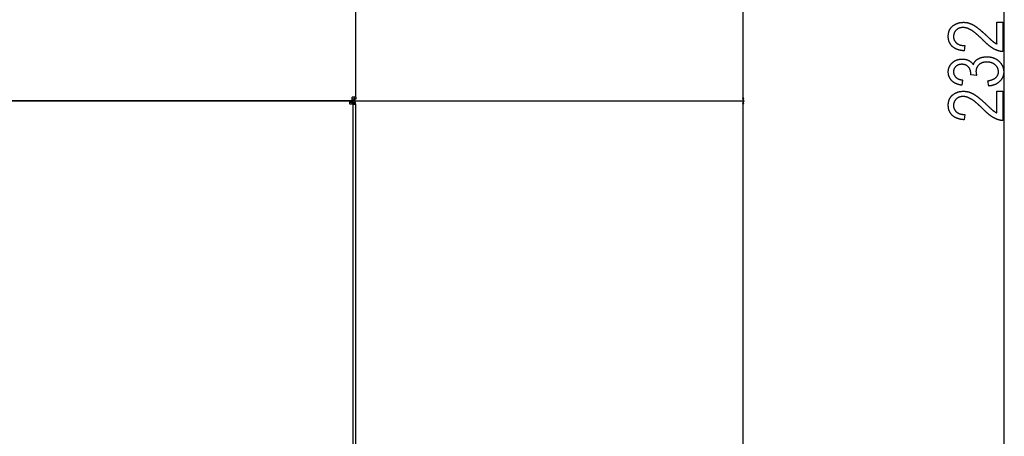
# Model space of a CAD drawing. Extents: x -3653 to 3127, y -1862 to 3915.
# Drawn here: x -2477 to -1747, y -388 to -80 of the extents above; entities that cross this region are included whole.
import ezdxf

# ---------------------------------------------------------------- set-up
doc = ezdxf.new("R2010")
doc.units = 0
doc.header["$MEASUREMENT"] = 0
doc.layers.get('0').update_dxf_attribs({"linetype": 'CONTINUOUS'})

msp = doc.modelspace()

# ---------------------------------------------------------------- linework, layer by layer
at = {"color": 7}
for p, q in [((-1746.68689, -1247.170898), (-1746.68689, 1071.348022)), ((-2227.552246, -136.970093), (-2227.552246, 127.529907)), ((-1940.394043, -137.788208), (-1940.394043, 128.348083)), ((-2230.302246, -139.720093), (-2230.302246, -136.970093)), ((-2227.552246, -136.970093), (-2230.302246, -136.970093)), ((-2228.802246, -138.470093), (-2230.302246, -138.470093)), ((-2228.802246, -138.470093), (-2230.302246, -138.470093)), ((-2228.802246, -136.970093), (-2228.802246, -138.470093)), ((-2228.802246, -139.720093), (-2228.802246, -138.470093)), ((-2227.552246, -138.470093), (-2228.802246, -138.470093)), ((-2227.552246, -136.970093), (-2227.552246, -138.470093)), ((-1940.911621, -137.788208), (-1940.394043, -139.720093)), ((-1939.876465, -137.788208), (-1940.911621, -137.788208)), ((-1940.394043, -139.720093), (-1939.876465, -137.788208)), ((-3125.052246, -139.720093), (-2232.052246, -139.720093)), ((-2230.302246, -139.720093), (-3124.802246, -139.720093)), ((-2232.052246, -139.720093), (-1939.394043, -139.720093)), ((-2232.052246, -139.720093), (-1939.394043, -139.720093)), ((-2232.052246, -139.720093), (-2230.552246, -139.720093)), ((-2232.052246, -142.220093), (-2232.052246, -139.720093)), ((-2232.052246, -140.720093), (-2230.552246, -140.720093)), ((-2229.552246, -142.220093), (-2232.052246, -142.220093)), ((-2230.552246, -139.720093), (-2230.552246, -140.720093)), ((-2230.552246, -140.720093), (-2230.052246, -140.720093)), ((-2230.552246, -141.220093), (-2230.552246, -142.220093)), ((-2229.552246, -141.220093), (-2230.552246, -141.220093)), ((-2228.802246, -139.720093), (-2230.302246, -139.720093)), ((-2229.552246, -141.220093), (-2229.552246, -142.220093)), ((-2229.552246, -757.220032), (-2229.552246, -142.220093)), ((-2229.552246, -142.220093), (-2227.552246, -142.220093)), ((-2227.552246, -416.912048), (-2227.552246, -142.220093)), ((-1940.394043, -139.720093), (-1940.911621, -141.651917)), ((-1940.911621, -141.651917), (-1939.876465, -141.651917)), ((-1939.876465, -141.651917), (-1940.394043, -139.720093)), ((-1940.394043, -757.788269), (-1940.394043, -141.651917))]:
    msp.add_line(p, q, dxfattribs=at)
for points in [[(-1752.131348, -81.570862), (-1747.68689, -81.570862), (-1747.68689, -103.237488), (-1747.900024, -103.240662), (-1748.11499, -103.238525), (-1748.331909, -103.23114), (-1748.550659, -103.218506), (-1748.77124, -103.200623), (-1748.993652, -103.17749), (-1749.218018, -103.149048), (-1749.444214, -103.115356), (-1749.672363, -103.076416), (-1749.902344, -103.032227), (-1750.134155, -102.982727), (-1750.367798, -102.927979), (-1750.603394, -102.867981), (-1750.84082, -102.802734), (-1751.080078, -102.732178), (-1751.321289, -102.656433), (-1751.564331, -102.575378), (-1751.809204, -102.489014), (-1752.05603, -102.397461), (-1752.304688, -102.300598), (-1752.555176, -102.198486), (-1752.807617, -102.091125), (-1753.061768, -101.978516), (-1753.317993, -101.860596), (-1753.575928, -101.737427), (-1753.835815, -101.609009), (-1754.097534, -101.475342), (-1754.263184, -101.388123), (-1754.430176, -101.297546), (-1754.598511, -101.203674), (-1754.768311, -101.106506), (-1754.939453, -101.006042), (-1755.112061, -100.902283), (-1755.285889, -100.795227), (-1755.461304, -100.684814), (-1755.637939, -100.571167), (-1755.81604, -100.454163), (-1755.995483, -100.333862), (-1756.176392, -100.210266), (-1756.358643, -100.083313), (-1756.542236, -99.953125), (-1756.727295, -99.819641), (-1756.913574, -99.6828), (-1757.10144, -99.542664), (-1757.290527, -99.399231), (-1757.481079, -99.252502), (-1757.673096, -99.102417), (-1757.866333, -98.949097), (-1758.061035, -98.792419), (-1758.257202, -98.632507), (-1758.454712, -98.469238), (-1758.653564, -98.302673), (-1758.85376, -98.132751), (-1759.05542, -97.959595), (-1759.258423, -97.783142), (-1759.462769, -97.603333), (-1759.668579, -97.420227), (-1759.875732, -97.233826), (-1760.084351, -97.044128), (-1760.294312, -96.851135), (-1760.505615, -96.654785), (-1760.718262, -96.4552), (-1760.932373, -96.252258), (-1761.147827, -96.046021), (-1761.364746, -95.836487), (-1761.583008, -95.623657), (-1761.802612, -95.407532), (-1762.023682, -95.188049), (-1762.246094, -94.965332), (-1762.469849, -94.739258), (-1762.714355, -94.496887), (-1762.956421, -94.258118), (-1763.196045, -94.022949), (-1763.433472, -93.791321), (-1763.668335, -93.563354), (-1763.901001, -93.338928), (-1764.131226, -93.118103), (-1764.359009, -92.900879), (-1764.584473, -92.687256), (-1764.807617, -92.477173), (-1765.02832, -92.270752), (-1765.246704, -92.067871), (-1765.462646, -91.868652), (-1765.67627, -91.672974), (-1765.887451, -91.480835), (-1766.096313, -91.292358), (-1766.302734, -91.107483), (-1766.506836, -90.926147), (-1766.708618, -90.748474), (-1766.907959, -90.574341), (-1767.10498, -90.403809), (-1767.299561, -90.236816), (-1767.491821, -90.073486), (-1767.681641, -89.913757), (-1767.869141, -89.757568), (-1768.054321, -89.60498), (-1768.237061, -89.455994), (-1768.417358, -89.310608), (-1768.595337, -89.168823), (-1768.770996, -89.030579), (-1768.944214, -88.895996), (-1769.115112, -88.764954), (-1769.283691, -88.637512), (-1769.449707, -88.513672), (-1769.613525, -88.393433), (-1769.774902, -88.276794), (-1769.93396, -88.163696), (-1770.090576, -88.05426), (-1770.244751, -87.948364), (-1770.396729, -87.846069), (-1770.546143, -87.747375), (-1770.693359, -87.652283), (-1770.838135, -87.56073), (-1770.980469, -87.472839), (-1771.120483, -87.388489), (-1771.258179, -87.307739), (-1771.393433, -87.230591), (-1771.644775, -87.091736), (-1771.894775, -86.958557), (-1772.143433, -86.831055), (-1772.390625, -86.709229), (-1772.636475, -86.593079), (-1772.880981, -86.482544), (-1773.124023, -86.377747), (-1773.365723, -86.278564), (-1773.605957, -86.185059), (-1773.844849, -86.097229), (-1774.082397, -86.015076), (-1774.318481, -85.938538), (-1774.553223, -85.867737), (-1774.786621, -85.802551), (-1775.018555, -85.743042), (-1775.249023, -85.689209), (-1775.478271, -85.641052), (-1775.706055, -85.598572), (-1775.932373, -85.561707), (-1776.157471, -85.530579), (-1776.380981, -85.505066), (-1776.603271, -85.485229), (-1776.824097, -85.471069), (-1777.043579, -85.462524), (-1777.261597, -85.459717), (-1777.5448, -85.463623), (-1777.823242, -85.475342), (-1778.096924, -85.494934), (-1778.365723, -85.522278), (-1778.629639, -85.557434), (-1778.888794, -85.600464), (-1779.143066, -85.651306), (-1779.392578, -85.709961), (-1779.637207, -85.776428), (-1779.877075, -85.850708), (-1780.112061, -85.9328), (-1780.342285, -86.022766), (-1780.567627, -86.120483), (-1780.788208, -86.226074), (-1781.003906, -86.339417), (-1781.214722, -86.460632), (-1781.420776, -86.589661), (-1781.62207, -86.726501), (-1781.818481, -86.871216), (-1782.010132, -87.023682), (-1782.196899, -87.18396), (-1782.378784, -87.352112), (-1782.562378, -87.534302), (-1782.737061, -87.72052), (-1782.90271, -87.910645), (-1783.059448, -88.104797), (-1783.207153, -88.302917), (-1783.345947, -88.505005), (-1783.47583, -88.71106), (-1783.596802, -88.921143), (-1783.70874, -89.135132), (-1783.811646, -89.353149), (-1783.905762, -89.575134), (-1783.990845, -89.801086), (-1784.066895, -90.031006), (-1784.134155, -90.264893), (-1784.192261, -90.502808), (-1784.241577, -90.744629), (-1784.28186, -90.990479), (-1784.313232, -91.240295), (-1784.335571, -91.49408), (-1784.348999, -91.751831), (-1784.353516, -92.01355), (-1784.349121, -92.28125), (-1784.335693, -92.544556), (-1784.313477, -92.803406), (-1784.282349, -93.057922), (-1784.24231, -93.308044), (-1784.193359, -93.553772), (-1784.13562, -93.795105), (-1784.068848, -94.032043), (-1783.993286, -94.264587), (-1783.908691, -94.492737), (-1783.815308, -94.716492), (-1783.713013, -94.935791), (-1783.601807, -95.150757), (-1783.481812, -95.361328), (-1783.352783, -95.567505), (-1783.214844, -95.769287), (-1783.068115, -95.966675), (-1782.912476, -96.159668), (-1782.747925, -96.348267), (-1782.574463, -96.532471), (-1782.39209, -96.71228), (-1782.200806, -96.887695), (-1782.032471, -97.031433), (-1781.858521, -97.169556), (-1781.679077, -97.302063), (-1781.494019, -97.428894), (-1781.303467, -97.550049), (-1781.1073, -97.665649), (-1780.90564, -97.775574), (-1780.698486, -97.879883), (-1780.485718, -97.978516), (-1780.267456, -98.071533), (-1780.043579, -98.158875), (-1779.814209, -98.240662), (-1779.579224, -98.316772), (-1779.338745, -98.387207), (-1779.092773, -98.452026), (-1778.841187, -98.51123), (-1778.583984, -98.564758), (-1778.321411, -98.612671), (-1778.053101, -98.654968), (-1777.779419, -98.69165), (-1777.5, -98.722595), (-1777.21521, -98.747986), (-1776.924805, -98.7677), (-1776.628784, -98.781799), (-1776.327271, -98.790283), (-1776.020264, -98.793091), (-1776.575806, -102.681946), (-1776.879517, -102.656982), (-1777.179077, -102.628662), (-1777.474854, -102.596985), (-1777.766479, -102.562012), (-1778.054199, -102.523682), (-1778.337891, -102.481995), (-1778.617676, -102.436951), (-1778.893433, -102.388611), (-1779.165161, -102.336914), (-1779.432983, -102.28186), (-1779.696777, -102.22345), (-1779.956543, -102.161682), (-1780.212402, -102.096619), (-1780.464233, -102.028198), (-1780.712158, -101.956421), (-1780.955933, -101.881348), (-1781.195801, -101.802856), (-1781.431763, -101.721069), (-1781.663696, -101.635986), (-1781.891602, -101.547485), (-1782.115479, -101.455688), (-1782.335449, -101.360474), (-1782.551514, -101.262024), (-1782.763428, -101.160156), (-1782.971436, -101.054993), (-1783.175415, -100.946411), (-1783.375488, -100.834534), (-1783.571533, -100.71936), (-1783.76355, -100.600769), (-1783.95166, -100.478882), (-1784.135742, -100.353638), (-1784.315796, -100.225037), (-1784.491943, -100.09314), (-1784.664063, -99.957886), (-1784.832275, -99.819275), (-1784.996338, -99.677307), (-1785.156616, -99.531982), (-1785.312744, -99.383362), (-1785.487671, -99.208618), (-1785.657104, -99.030579), (-1785.821167, -98.849182), (-1785.97998, -98.66449), (-1786.133301, -98.476501), (-1786.28125, -98.285156), (-1786.423828, -98.090515), (-1786.561035, -97.892578), (-1786.692871, -97.691284), (-1786.819336, -97.486694), (-1786.940308, -97.278809), (-1787.05603, -97.067566), (-1787.166382, -96.853027), (-1787.27124, -96.635193), (-1787.37085, -96.414063), (-1787.464966, -96.189575), (-1787.553711, -95.961731), (-1787.637085, -95.730652), (-1787.715088, -95.496216), (-1787.78772, -95.258484), (-1787.85498, -95.017395), (-1787.91687, -94.77301), (-1787.973389, -94.52533), (-1788.024536, -94.274292), (-1788.070313, -94.019958), (-1788.110596, -93.762329), (-1788.14563, -93.501343), (-1788.175171, -93.237122), (-1788.199341, -92.969482), (-1788.218262, -92.698608), (-1788.231689, -92.424377), (-1788.239746, -92.146851), (-1788.242432, -91.865967), (-1788.239502, -91.569397), (-1788.230591, -91.2771), (-1788.215698, -90.989075), (-1788.194946, -90.705322), (-1788.168335, -90.425781), (-1788.13562, -90.150574), (-1788.097046, -89.879639), (-1788.052612, -89.612976), (-1788.002197, -89.350586), (-1787.945801, -89.092468), (-1787.883545, -88.838623), (-1787.815308, -88.58905), (-1787.741211, -88.34375), (-1787.661133, -88.102722), (-1787.575073, -87.865967), (-1787.483154, -87.633484), (-1787.385254, -87.405212), (-1787.281372, -87.181274), (-1787.171631, -86.961609), (-1787.05603, -86.746216), (-1786.934326, -86.535095), (-1786.806885, -86.328247), (-1786.67334, -86.125671), (-1786.533936, -85.927368), (-1786.38855, -85.733337), (-1786.237305, -85.543579), (-1786.080078, -85.358093), (-1785.916992, -85.17688), (-1785.747925, -84.999939), (-1785.572876, -84.827271), (-1785.391968, -84.658875), (-1785.205078, -84.494751), (-1785.012329, -84.3349), (-1784.813599, -84.179321), (-1784.60498, -84.023621), (-1784.394531, -83.872742), (-1784.182373, -83.726624), (-1783.968506, -83.585266), (-1783.752808, -83.448792), (-1783.535522, -83.317017), (-1783.316406, -83.190063), (-1783.095581, -83.067932), (-1782.872925, -82.950562), (-1782.648682, -82.837952), (-1782.422607, -82.730164), (-1782.194824, -82.627197), (-1781.96521, -82.528992), (-1781.734009, -82.435547), (-1781.500977, -82.346924), (-1781.266235, -82.263123), (-1781.029785, -82.184082), (-1780.791504, -82.109802), (-1780.551636, -82.040344), (-1780.309937, -81.975647), (-1780.066528, -81.915771), (-1779.821289, -81.860718), (-1779.574341, -81.810364), (-1779.325806, -81.764893), (-1779.075317, -81.724182), (-1778.823242, -81.688232), (-1778.569458, -81.657104), (-1778.313843, -81.630737), (-1778.056519, -81.609192), (-1777.797363, -81.592407), (-1777.536621, -81.580444), (-1777.274048, -81.573242), (-1777.009766, -81.570862), (-1776.760376, -81.572998), (-1776.511597, -81.579285), (-1776.263428, -81.589844), (-1776.015991, -81.604614), (-1775.769165, -81.623596), (-1775.522949, -81.64679), (-1775.277466, -81.674194), (-1775.032715, -81.705872), (-1774.788574, -81.741699), (-1774.545044, -81.781799), (-1774.302124, -81.82605), (-1774.059937, -81.874573), (-1773.818481, -81.927307), (-1773.577515, -81.984253), (-1773.337402, -82.04541), (-1773.097778, -82.11084), (-1772.858887, -82.18042), (-1772.620728, -82.254211), (-1772.383057, -82.332275), (-1772.14624, -82.414551), (-1771.909912, -82.501038), (-1771.674316, -82.591675), (-1771.439453, -82.686584), (-1771.205078, -82.785767), (-1770.971436, -82.889099), (-1770.738525, -82.996643), (-1770.506226, -83.108459), (-1770.274536, -83.224426), (-1770.043579, -83.344666), (-1769.813232, -83.469116), (-1769.583618, -83.597778), (-1769.44043, -83.680298), (-1769.295288, -83.765747), (-1769.148315, -83.854126), (-1768.999268, -83.945435), (-1768.848267, -84.039673), (-1768.695313, -84.13678), (-1768.540405, -84.236816), (-1768.383545, -84.339844), (-1768.224731, -84.44574), (-1768.063965, -84.554504), (-1767.901245, -84.66626), (-1767.736572, -84.780945), (-1767.569946, -84.898499), (-1767.401367, -85.018982), (-1767.230835, -85.142395), (-1767.05835, -85.268738), (-1766.883911, -85.39801), (-1766.70752, -85.530212), (-1766.529175, -85.665283), (-1766.348877, -85.803284), (-1766.166626, -85.944275), (-1765.982422, -86.088074), (-1765.796265, -86.234863), (-1765.608154, -86.384583), (-1765.417969, -86.537231), (-1765.225952, -86.692749), (-1765.031982, -86.851196), (-1764.83606, -87.012573), (-1764.638184, -87.17688), (-1764.438354, -87.344116), (-1764.23645, -87.514221), (-1764.032715, -87.687317), (-1763.827026, -87.863281), (-1763.619263, -88.042175), (-1763.409668, -88.223999), (-1763.19812, -88.408752), (-1762.984619, -88.596436), (-1762.769043, -88.786987), (-1762.551636, -88.980469), (-1762.332153, -89.176941), (-1762.11084, -89.376282), (-1761.887573, -89.578552), (-1761.662231, -89.783691), (-1761.435059, -89.991821), (-1761.205811, -90.20282), (-1760.974731, -90.416748), (-1760.741699, -90.633667), (-1760.506592, -90.853455), (-1760.269653, -91.076111), (-1760.03064, -91.301758), (-1759.763428, -91.556458), (-1759.502319, -91.804565), (-1759.247314, -92.046204), (-1758.998535, -92.281311), (-1758.755859, -92.509888), (-1758.519409, -92.731995), (-1758.289063, -92.94751), (-1758.064941, -93.156555), (-1757.846924, -93.35907), (-1757.635132, -93.555054), (-1757.429443, -93.744507), (-1757.229858, -93.927429), (-1757.036499, -94.103821), (-1756.849243, -94.273743), (-1756.668213, -94.437134), (-1756.493286, -94.593994), (-1756.324463, -94.744324), (-1756.161865, -94.888123), (-1756.005493, -95.025391), (-1755.855103, -95.156189), (-1755.71106, -95.280396), (-1755.572998, -95.398132), (-1755.441162, -95.509338), (-1755.315552, -95.614014), (-1755.196045, -95.712158), (-1755.082642, -95.803833), (-1754.975464, -95.888916), (-1754.87439, -95.967529), (-1754.66333, -96.127441), (-1754.452393, -96.282715), (-1754.241333, -96.433289), (-1754.030396, -96.579163), (-1753.819336, -96.720398), (-1753.608398, -96.856934), (-1753.397339, -96.988831), (-1753.186279, -97.116028), (-1752.975342, -97.238586), (-1752.764282, -97.356445), (-1752.553345, -97.469604), (-1752.342285, -97.578125), (-1752.131348, -97.681946)], [(-1758.242432, -128.79303), (-1758.797974, -124.904175), (-1758.432007, -124.838623), (-1758.074829, -124.768494), (-1757.726563, -124.693787), (-1757.387085, -124.614441), (-1757.056396, -124.530518), (-1756.734497, -124.441956), (-1756.421509, -124.348877), (-1756.117188, -124.25116), (-1755.821777, -124.148804), (-1755.535156, -124.041931), (-1755.257446, -123.93042), (-1754.988525, -123.814331), (-1754.728394, -123.693604), (-1754.477051, -123.568359), (-1754.234497, -123.438416), (-1754.000854, -123.303955), (-1753.776001, -123.164856), (-1753.559937, -123.021179), (-1753.352661, -122.872925), (-1753.154297, -122.720032), (-1752.964722, -122.562561), (-1752.783936, -122.400513), (-1752.611938, -122.233887), (-1752.448853, -122.062622), (-1752.294556, -121.88678), (-1752.149048, -121.706299), (-1752.012329, -121.521301), (-1751.884399, -121.331665), (-1751.765381, -121.13739), (-1751.655151, -120.938599), (-1751.553711, -120.735168), (-1751.461182, -120.5271), (-1751.377441, -120.314514), (-1751.30249, -120.09729), (-1751.236328, -119.875488), (-1751.178955, -119.649048), (-1751.130493, -119.41803), (-1751.09082, -119.182434), (-1751.059937, -118.942261), (-1751.037842, -118.697449), (-1751.024658, -118.448059), (-1751.020264, -118.194092), (-1751.02478, -117.941956), (-1751.038452, -117.69281), (-1751.061279, -117.446594), (-1751.093262, -117.203369), (-1751.134277, -116.963074), (-1751.184448, -116.72583), (-1751.243774, -116.491516), (-1751.312256, -116.260132), (-1751.389771, -116.031738), (-1751.47644, -115.806335), (-1751.572266, -115.583923), (-1751.677124, -115.364441), (-1751.79126, -115.147949), (-1751.914429, -114.934448), (-1752.046631, -114.723877), (-1752.18811, -114.516296), (-1752.338623, -114.311707), (-1752.498291, -114.110046), (-1752.667114, -113.911377), (-1752.844971, -113.715637), (-1753.031982, -113.522949), (-1753.228149, -113.33313), (-1753.433472, -113.146362), (-1753.614136, -112.991455), (-1753.798706, -112.842346), (-1753.987183, -112.699097), (-1754.179565, -112.561707), (-1754.375732, -112.430176), (-1754.575806, -112.304443), (-1754.779785, -112.18457), (-1754.987671, -112.070557), (-1755.199463, -111.962402), (-1755.415039, -111.860107), (-1755.634521, -111.763611), (-1755.85791, -111.673035), (-1756.085205, -111.588257), (-1756.316406, -111.509277), (-1756.551392, -111.436218), (-1756.790283, -111.368958), (-1757.033081, -111.307617), (-1757.279785, -111.252075), (-1757.530396, -111.202332), (-1757.78479, -111.158508), (-1758.043213, -111.120483), (-1758.30542, -111.088318), (-1758.571533, -111.062012), (-1758.841431, -111.041565), (-1759.115356, -111.026978), (-1759.393066, -111.018188), (-1759.674683, -111.015259), (-1759.961304, -111.018494), (-1760.243408, -111.028076), (-1760.520996, -111.044128), (-1760.794189, -111.066589), (-1761.062744, -111.095459), (-1761.326782, -111.130737), (-1761.586304, -111.172485), (-1761.841431, -111.220581), (-1762.091919, -111.275146), (-1762.337891, -111.336121), (-1762.579468, -111.403503), (-1762.816406, -111.477295), (-1763.048828, -111.557495), (-1763.276855, -111.644104), (-1763.500244, -111.737122), (-1763.719116, -111.836609), (-1763.933594, -111.942505), (-1764.143433, -112.05481), (-1764.348877, -112.173462), (-1764.549683, -112.298645), (-1764.746094, -112.430176), (-1764.937866, -112.568115), (-1765.125244, -112.712524), (-1765.307983, -112.863281), (-1765.486328, -113.020508), (-1765.681885, -113.204712), (-1765.868286, -113.3927), (-1766.045532, -113.584473), (-1766.213745, -113.78009), (-1766.372925, -113.979492), (-1766.522949, -114.182678), (-1766.66394, -114.389709), (-1766.795776, -114.600525), (-1766.918457, -114.815125), (-1767.032227, -115.033508), (-1767.136719, -115.255737), (-1767.232178, -115.48175), (-1767.318604, -115.711548), (-1767.395874, -115.94519), (-1767.464111, -116.182617), (-1767.523193, -116.423828), (-1767.573242, -116.668884), (-1767.614136, -116.917725), (-1767.645996, -117.170349), (-1767.668701, -117.426758), (-1767.682373, -117.687012), (-1767.68689, -117.95105), (-1767.683716, -118.144226), (-1767.674194, -118.344482), (-1767.658203, -118.551819), (-1767.635986, -118.766296), (-1767.6073, -118.987793), (-1767.572266, -119.216431), (-1767.530884, -119.452148), (-1767.483032, -119.694946), (-1767.428955, -119.944824), (-1767.368408, -120.201782), (-1767.301514, -120.465881), (-1767.228271, -120.737), (-1767.148682, -121.015259), (-1771.575806, -120.459717), (-1771.515015, -119.791321), (-1771.518799, -119.506531), (-1771.530029, -119.226624), (-1771.548828, -118.951599), (-1771.575073, -118.681519), (-1771.609009, -118.41626), (-1771.650269, -118.155945), (-1771.699097, -117.900513), (-1771.755493, -117.650024), (-1771.819336, -117.404358), (-1771.890747, -117.163635), (-1771.969727, -116.927795), (-1772.05603, -116.696838), (-1772.150024, -116.470825), (-1772.251465, -116.249695), (-1772.360474, -116.033447), (-1772.476929, -115.822083), (-1772.600952, -115.615601), (-1772.732422, -115.414063), (-1772.87146, -115.217346), (-1773.017944, -115.025574), (-1773.171997, -114.838745), (-1773.333618, -114.656738), (-1773.509521, -114.473145), (-1773.69104, -114.298523), (-1773.87793, -114.132813), (-1774.070313, -113.976074), (-1774.268311, -113.828308), (-1774.47168, -113.689514), (-1774.680542, -113.559631), (-1774.894897, -113.438721), (-1775.114868, -113.326782), (-1775.34021, -113.223755), (-1775.571045, -113.129761), (-1775.807373, -113.044678), (-1776.049194, -112.968567), (-1776.296509, -112.901367), (-1776.549438, -112.84314), (-1776.807739, -112.793884), (-1777.071533, -112.753601), (-1777.34082, -112.722229), (-1777.615601, -112.699829), (-1777.895874, -112.686401), (-1778.181641, -112.681946), (-1778.45752, -112.685974), (-1778.728027, -112.697998), (-1778.993042, -112.718079), (-1779.252441, -112.746155), (-1779.506592, -112.782288), (-1779.755127, -112.826477), (-1779.998169, -112.878662), (-1780.23584, -112.938904), (-1780.468018, -113.007141), (-1780.694702, -113.083435), (-1780.915894, -113.167725), (-1781.131714, -113.260071), (-1781.342041, -113.360413), (-1781.546753, -113.468811), (-1781.746216, -113.585266), (-1781.940063, -113.709717), (-1782.128418, -113.842224), (-1782.311401, -113.982727), (-1782.488892, -114.131287), (-1782.660889, -114.287842), (-1782.84375, -114.468445), (-1783.016113, -114.653381), (-1783.178101, -114.842651), (-1783.32959, -115.036316), (-1783.470581, -115.234253), (-1783.601196, -115.436584), (-1783.721436, -115.643188), (-1783.831055, -115.854187), (-1783.93042, -116.069519), (-1784.019165, -116.289185), (-1784.097534, -116.513184), (-1784.165405, -116.741516), (-1784.2229, -116.974243), (-1784.269897, -117.211243), (-1784.306519, -117.452637), (-1784.332642, -117.698303), (-1784.348267, -117.948364), (-1784.353516, -118.202759), (-1784.348389, -118.466675), (-1784.33313, -118.725952), (-1784.307617, -118.980652), (-1784.271851, -119.230713), (-1784.225952, -119.476196), (-1784.1698, -119.717041), (-1784.103394, -119.953308), (-1784.026855, -120.184937), (-1783.940063, -120.411987), (-1783.84314, -120.634399), (-1783.735962, -120.852234), (-1783.618652, -121.06543), (-1783.490967, -121.274048), (-1783.353271, -121.478027), (-1783.2052, -121.677429), (-1783.046997, -121.872192), (-1782.87854, -122.062378), (-1782.699951, -122.247925), (-1782.546143, -122.395386), (-1782.385132, -122.537903), (-1782.217285, -122.675476), (-1782.042236, -122.808044), (-1781.860229, -122.93573), (-1781.671021, -123.058411), (-1781.474976, -123.176208), (-1781.271729, -123.289001), (-1781.061523, -123.396851), (-1780.844238, -123.499756), (-1780.619873, -123.597778), (-1780.388428, -123.690735), (-1780.150024, -123.778809), (-1779.904541, -123.861938), (-1779.651978, -123.940125), (-1779.392456, -124.013306), (-1779.125732, -124.081543), (-1778.852051, -124.144897), (-1778.571411, -124.203247), (-1778.283569, -124.256653), (-1777.98877, -124.305115), (-1777.68689, -124.348633), (-1778.242432, -128.237488), (-1778.540039, -128.189453), (-1778.833252, -128.137878), (-1779.12207, -128.082825), (-1779.406372, -128.024231), (-1779.686157, -127.962158), (-1779.961548, -127.896606), (-1780.232544, -127.827515), (-1780.499023, -127.754883), (-1780.761108, -127.678772), (-1781.018799, -127.599182), (-1781.271973, -127.516052), (-1781.52063, -127.429443), (-1781.764893, -127.339294), (-1782.004761, -127.245667), (-1782.240112, -127.148499), (-1782.471069, -127.047852), (-1782.69751, -126.943665), (-1782.919556, -126.835999), (-1783.137207, -126.724792), (-1783.350342, -126.610107), (-1783.55896, -126.491943), (-1783.763306, -126.370239), (-1783.963013, -126.244995), (-1784.158447, -126.116272), (-1784.349365, -125.98407), (-1784.535767, -125.848328), (-1784.717773, -125.709106), (-1784.895386, -125.566345), (-1785.068481, -125.420105), (-1785.237061, -125.270325), (-1785.401367, -125.117065), (-1785.561157, -124.960266), (-1785.716431, -124.799988), (-1785.893677, -124.607605), (-1786.064453, -124.412354), (-1786.22876, -124.214294), (-1786.386597, -124.013428), (-1786.538086, -123.809692), (-1786.682983, -123.603149), (-1786.821533, -123.393738), (-1786.953613, -123.181519), (-1787.079346, -122.966431), (-1787.198486, -122.748535), (-1787.311279, -122.527832), (-1787.417603, -122.30426), (-1787.517456, -122.077881), (-1787.610962, -121.848633), (-1787.697876, -121.616516), (-1787.778442, -121.381653), (-1787.852539, -121.143921), (-1787.920288, -120.90332), (-1787.981445, -120.659912), (-1788.036255, -120.413696), (-1788.084595, -120.164612), (-1788.126465, -119.912659), (-1788.161865, -119.657959), (-1788.190918, -119.40033), (-1788.213379, -119.139954), (-1788.229492, -118.876709), (-1788.239258, -118.610596), (-1788.242432, -118.341675), (-1788.239136, -118.077393), (-1788.229248, -117.815796), (-1788.212769, -117.556824), (-1788.189697, -117.300537), (-1788.160034, -117.046936), (-1788.123901, -116.796021), (-1788.081055, -116.547729), (-1788.031616, -116.302185), (-1787.975586, -116.059265), (-1787.913086, -115.819031), (-1787.843872, -115.581421), (-1787.768188, -115.346558), (-1787.685791, -115.114319), (-1787.596802, -114.884766), (-1787.501343, -114.657837), (-1787.399292, -114.433655), (-1787.290527, -114.212097), (-1787.175293, -113.993225), (-1787.053345, -113.777039), (-1786.924927, -113.563538), (-1786.789917, -113.352661), (-1786.648315, -113.14447), (-1786.5, -112.938965), (-1786.345215, -112.736145), (-1786.183838, -112.53595), (-1786.015869, -112.33844), (-1785.841309, -112.143616), (-1785.660156, -111.951477), (-1785.472412, -111.762024), (-1785.278076, -111.575195), (-1785.091309, -111.404053), (-1784.901489, -111.238281), (-1784.70874, -111.078003), (-1784.513062, -110.923096), (-1784.314331, -110.773682), (-1784.112549, -110.6297), (-1783.907837, -110.49115), (-1783.700073, -110.357971), (-1783.48938, -110.230286), (-1783.275635, -110.108032), (-1783.05896, -109.991211), (-1782.839233, -109.879822), (-1782.616577, -109.773865), (-1782.390869, -109.67334), (-1782.162231, -109.578247), (-1781.930664, -109.488586), (-1781.695923, -109.404358), (-1781.458252, -109.325562), (-1781.217651, -109.252197), (-1780.973999, -109.184265), (-1780.727417, -109.121765), (-1780.477783, -109.064697), (-1780.22522, -109.013123), (-1779.969604, -108.966919), (-1779.71106, -108.926147), (-1779.449463, -108.890869), (-1779.184937, -108.860962), (-1778.917358, -108.836487), (-1778.646729, -108.817505), (-1778.373169, -108.803894), (-1778.09668, -108.795776), (-1777.817139, -108.79303), (-1777.543579, -108.795837), (-1777.273193, -108.80426), (-1777.006104, -108.818298), (-1776.742065, -108.838013), (-1776.481323, -108.863281), (-1776.223877, -108.894226), (-1775.969604, -108.930725), (-1775.718506, -108.9729), (-1775.470581, -109.020691), (-1775.225952, -109.074097), (-1774.984497, -109.133057), (-1774.746216, -109.197693), (-1774.51123, -109.268005), (-1774.279419, -109.343872), (-1774.050781, -109.425354), (-1773.825439, -109.512512), (-1773.603149, -109.605225), (-1773.384277, -109.703613), (-1773.168457, -109.807556), (-1772.955933, -109.917175), (-1772.736328, -110.037964), (-1772.521729, -110.163696), (-1772.312134, -110.294373), (-1772.107422, -110.429932), (-1771.907715, -110.570435), (-1771.712891, -110.715881), (-1771.523071, -110.866272), (-1771.338135, -111.021545), (-1771.158203, -111.181763), (-1770.983276, -111.346924), (-1770.813232, -111.517029), (-1770.648193, -111.692017), (-1770.488037, -111.872009), (-1770.332886, -112.056885), (-1770.182617, -112.246643), (-1770.037354, -112.441406), (-1769.897095, -112.641052), (-1769.761719, -112.845642), (-1769.631348, -113.055176), (-1769.555298, -112.803528), (-1769.472778, -112.5578), (-1769.383911, -112.318054), (-1769.288696, -112.084229), (-1769.187134, -111.856323), (-1769.079224, -111.634399), (-1768.964966, -111.418396), (-1768.844238, -111.208313), (-1768.717285, -111.00415), (-1768.583862, -110.805969), (-1768.444092, -110.61377), (-1768.297974, -110.427429), (-1768.145508, -110.24707), (-1767.986694, -110.072632), (-1767.821411, -109.904175), (-1767.660278, -109.750854), (-1767.492432, -109.601257), (-1767.317871, -109.455322), (-1767.136719, -109.313049), (-1766.948975, -109.174561), (-1766.754517, -109.039673), (-1766.553467, -108.908569), (-1766.345703, -108.781128), (-1766.131348, -108.657349), (-1765.9104, -108.537292), (-1765.682739, -108.420959), (-1765.448364, -108.308289), (-1765.207397, -108.199341), (-1764.959839, -108.094055), (-1764.705566, -107.992493), (-1764.444702, -107.894592), (-1764.232056, -107.819702), (-1764.01709, -107.748657), (-1763.799561, -107.681396), (-1763.57959, -107.618042), (-1763.357178, -107.558533), (-1763.132324, -107.502808), (-1762.905029, -107.450989), (-1762.675171, -107.402954), (-1762.442993, -107.358765), (-1762.208374, -107.31842), (-1761.971191, -107.281982), (-1761.731689, -107.249329), (-1761.489624, -107.22052), (-1761.245117, -107.195557), (-1760.998169, -107.174438), (-1760.748901, -107.157104), (-1760.49707, -107.143677), (-1760.242676, -107.134094), (-1759.985962, -107.128296), (-1759.726807, -107.126404), (-1759.444092, -107.12854), (-1759.164063, -107.13501), (-1758.886719, -107.145813), (-1758.611938, -107.160889), (-1758.339844, -107.180237), (-1758.070313, -107.203979), (-1757.803467, -107.231995), (-1757.539307, -107.264282), (-1757.27771, -107.300903), (-1757.018799, -107.341858), (-1756.762573, -107.387085), (-1756.508911, -107.436646), (-1756.257935, -107.490479), (-1756.009644, -107.548706), (-1755.763916, -107.611145), (-1755.520874, -107.677917), (-1755.280518, -107.749023), (-1755.042725, -107.824463), (-1754.807617, -107.904175), (-1754.575073, -107.988159), (-1754.345215, -108.076538), (-1754.118042, -108.169128), (-1753.893555, -108.266113), (-1753.671631, -108.367371), (-1753.452271, -108.472961), (-1753.235718, -108.582825), (-1753.021729, -108.697021), (-1752.810425, -108.815491), (-1752.601685, -108.938293), (-1752.39563, -109.06543), (-1752.192261, -109.196838), (-1751.991455, -109.332581), (-1751.793335, -109.472595), (-1751.597778, -109.616943), (-1751.405029, -109.765625), (-1751.214722, -109.918579), (-1751.027222, -110.075867), (-1750.842285, -110.237427), (-1750.660034, -110.40332), (-1750.461304, -110.591614), (-1750.268311, -110.782043), (-1750.081055, -110.974548), (-1749.899536, -111.169128), (-1749.723877, -111.365845), (-1749.553955, -111.564697), (-1749.389648, -111.765625), (-1749.231323, -111.968689), (-1749.078613, -112.173828), (-1748.931641, -112.381042), (-1748.790527, -112.590393), (-1748.655151, -112.801819), (-1748.525513, -113.015381), (-1748.401733, -113.231079), (-1748.283569, -113.448853), (-1748.171265, -113.668701), (-1748.064697, -113.890686), (-1747.963867, -114.114746), (-1747.868774, -114.340942), (-1747.779419, -114.569214), (-1747.695923, -114.799622), (-1747.618164, -115.032104), (-1747.546143, -115.266724), (-1747.479858, -115.503418), (-1747.419434, -115.742249), (-1747.364624, -115.983154), (-1747.315674, -116.226196), (-1747.272461, -116.471313), (-1747.235107, -116.718567), (-1747.203369, -116.967896), (-1747.17749, -117.21936), (-1747.157227, -117.4729), (-1747.142822, -117.728516), (-1747.134277, -117.986267), (-1747.131348, -118.246155), (-1747.134277, -118.510193), (-1747.143066, -118.771667), (-1747.157837, -119.03064), (-1747.178467, -119.286987), (-1747.204834, -119.540894), (-1747.237183, -119.792175), (-1747.275513, -120.040955), (-1747.31958, -120.28717), (-1747.369629, -120.530884), (-1747.425537, -120.771973), (-1747.487305, -121.01062), (-1747.554932, -121.246643), (-1747.628418, -121.480164), (-1747.707886, -121.711121), (-1747.793213, -121.939575), (-1747.884399, -122.165466), (-1747.981445, -122.388794), (-1748.084351, -122.609558), (-1748.193237, -122.82782), (-1748.307983, -123.043518), (-1748.428589, -123.256714), (-1748.555054, -123.467285), (-1748.687378, -123.675415), (-1748.825684, -123.88092), (-1748.969727, -124.083923), (-1749.119751, -124.284363), (-1749.275635, -124.4823), (-1749.4375, -124.677612), (-1749.605103, -124.870483), (-1749.778687, -125.06073), (-1749.95813, -125.248474), (-1750.143433, -125.433655), (-1750.312378, -125.595215), (-1750.484497, -125.752808), (-1750.659912, -125.906555), (-1750.838379, -126.056396), (-1751.020142, -126.202332), (-1751.205078, -126.344421), (-1751.393311, -126.482544), (-1751.584595, -126.616821), (-1751.779175, -126.747131), (-1751.976929, -126.873596), (-1752.177979, -126.996155), (-1752.38208, -127.114807), (-1752.589478, -127.229553), (-1752.800049, -127.340393), (-1753.013794, -127.447388), (-1753.230713, -127.550415), (-1753.450928, -127.649597), (-1753.674316, -127.744873), (-1753.900879, -127.836243), (-1754.130615, -127.923706), (-1754.363647, -128.007263), (-1754.599731, -128.086975), (-1754.839111, -128.16272), (-1755.081787, -128.234619), (-1755.327515, -128.302551), (-1755.576538, -128.366638), (-1755.828735, -128.426819), (-1756.084106, -128.483093), (-1756.342651, -128.535522), (-1756.604492, -128.583984), (-1756.869507, -128.628601), (-1757.137695, -128.66925), (-1757.409058, -128.706055), (-1757.683594, -128.738953), (-1757.961426, -128.767944)], [(-1752.131348, -132.681946), (-1747.68689, -132.681946), (-1747.68689, -154.348572), (-1747.900024, -154.351746), (-1748.11499, -154.349609), (-1748.331909, -154.342224), (-1748.550659, -154.32959), (-1748.77124, -154.311707), (-1748.993652, -154.288574), (-1749.218018, -154.260132), (-1749.444214, -154.22644), (-1749.672363, -154.1875), (-1749.902344, -154.143311), (-1750.134155, -154.093811), (-1750.367798, -154.039063), (-1750.603394, -153.979065), (-1750.84082, -153.913818), (-1751.080078, -153.843262), (-1751.321289, -153.767517), (-1751.564331, -153.686462), (-1751.809204, -153.600098), (-1752.05603, -153.508545), (-1752.304688, -153.411682), (-1752.555176, -153.30957), (-1752.807617, -153.202209), (-1753.061768, -153.0896), (-1753.317993, -152.97168), (-1753.575928, -152.848511), (-1753.835815, -152.720093), (-1754.097534, -152.586426), (-1754.263184, -152.499207), (-1754.430176, -152.40863), (-1754.598511, -152.314758), (-1754.768311, -152.21759), (-1754.939453, -152.117126), (-1755.112061, -152.013367), (-1755.285889, -151.906311), (-1755.461304, -151.795898), (-1755.637939, -151.682251), (-1755.81604, -151.565247), (-1755.995483, -151.444946), (-1756.176392, -151.32135), (-1756.358643, -151.194397), (-1756.542236, -151.064209), (-1756.727295, -150.930725), (-1756.913574, -150.793884), (-1757.10144, -150.653748), (-1757.290527, -150.510315), (-1757.481079, -150.363586), (-1757.673096, -150.213501), (-1757.866333, -150.060181), (-1758.061035, -149.903503), (-1758.257202, -149.743591), (-1758.454712, -149.580322), (-1758.653564, -149.413757), (-1758.85376, -149.243835), (-1759.05542, -149.070679), (-1759.258423, -148.894226), (-1759.462769, -148.714417), (-1759.668579, -148.531311), (-1759.875732, -148.34491), (-1760.084351, -148.155212), (-1760.294312, -147.962219), (-1760.505615, -147.765869), (-1760.718262, -147.566284), (-1760.932373, -147.363342), (-1761.147827, -147.157104), (-1761.364746, -146.947571), (-1761.583008, -146.734741), (-1761.802612, -146.518616), (-1762.023682, -146.299133), (-1762.246094, -146.076416), (-1762.469849, -145.850342), (-1762.714355, -145.607971), (-1762.956421, -145.369202), (-1763.196045, -145.134033), (-1763.433472, -144.902405), (-1763.668335, -144.674438), (-1763.901001, -144.450012), (-1764.131226, -144.229187), (-1764.359009, -144.011963), (-1764.584473, -143.79834), (-1764.807617, -143.588257), (-1765.02832, -143.381836), (-1765.246704, -143.178955), (-1765.462646, -142.979736), (-1765.67627, -142.784058), (-1765.887451, -142.591919), (-1766.096313, -142.403442), (-1766.302734, -142.218567), (-1766.506836, -142.037231), (-1766.708618, -141.859558), (-1766.907959, -141.685425), (-1767.10498, -141.514893), (-1767.299561, -141.3479), (-1767.491821, -141.18457), (-1767.681641, -141.024841), (-1767.869141, -140.868652), (-1768.054321, -140.716064), (-1768.237061, -140.567078), (-1768.417358, -140.421692), (-1768.595337, -140.279907), (-1768.770996, -140.141663), (-1768.944214, -140.00708), (-1769.115112, -139.876038), (-1769.283691, -139.748596), (-1769.449707, -139.624756), (-1769.613525, -139.504517), (-1769.774902, -139.387878), (-1769.93396, -139.27478), (-1770.090576, -139.165344), (-1770.244751, -139.059448), (-1770.396729, -138.957153), (-1770.546143, -138.858459), (-1770.693359, -138.763367), (-1770.838135, -138.671814), (-1770.980469, -138.583923), (-1771.120483, -138.499573), (-1771.258179, -138.418823), (-1771.393433, -138.341675), (-1771.644775, -138.20282), (-1771.894775, -138.069641), (-1772.143433, -137.942139), (-1772.390625, -137.820313), (-1772.636475, -137.704163), (-1772.880981, -137.593628), (-1773.124023, -137.488831), (-1773.365723, -137.389648), (-1773.605957, -137.296143), (-1773.844849, -137.208313), (-1774.082397, -137.12616), (-1774.318481, -137.049622), (-1774.553223, -136.978821), (-1774.786621, -136.913635), (-1775.018555, -136.854126), (-1775.249023, -136.800293), (-1775.478271, -136.752136), (-1775.706055, -136.709656), (-1775.932373, -136.672791), (-1776.157471, -136.641663), (-1776.380981, -136.61615), (-1776.603271, -136.596313), (-1776.824097, -136.582153), (-1777.043579, -136.573608), (-1777.261597, -136.570801), (-1777.5448, -136.574707), (-1777.823242, -136.586426), (-1778.096924, -136.606018), (-1778.365723, -136.633362), (-1778.629639, -136.668518), (-1778.888794, -136.711548), (-1779.143066, -136.76239), (-1779.392578, -136.821045), (-1779.637207, -136.887512), (-1779.877075, -136.961792), (-1780.112061, -137.043884), (-1780.342285, -137.13385), (-1780.567627, -137.231567), (-1780.788208, -137.337158), (-1781.003906, -137.4505), (-1781.214722, -137.571716), (-1781.420776, -137.700745), (-1781.62207, -137.837585), (-1781.818481, -137.9823), (-1782.010132, -138.134766), (-1782.196899, -138.295044), (-1782.378784, -138.463196), (-1782.562378, -138.645386), (-1782.737061, -138.831604), (-1782.90271, -139.021729), (-1783.059448, -139.215881), (-1783.207153, -139.414001), (-1783.345947, -139.616089), (-1783.47583, -139.822144), (-1783.596802, -140.032227), (-1783.70874, -140.246216), (-1783.811646, -140.464233), (-1783.905762, -140.686218), (-1783.990845, -140.91217), (-1784.066895, -141.14209), (-1784.134155, -141.375977), (-1784.192261, -141.613892), (-1784.241577, -141.855713), (-1784.28186, -142.101563), (-1784.313232, -142.351379), (-1784.335571, -142.605164), (-1784.348999, -142.862915), (-1784.353516, -143.124634), (-1784.349121, -143.392334), (-1784.335693, -143.65564), (-1784.313477, -143.91449), (-1784.282349, -144.169006), (-1784.24231, -144.419128), (-1784.193359, -144.664856), (-1784.13562, -144.906189), (-1784.068848, -145.143127), (-1783.993286, -145.375671), (-1783.908691, -145.603821), (-1783.815308, -145.827576), (-1783.713013, -146.046875), (-1783.601807, -146.261841), (-1783.481812, -146.472412), (-1783.352783, -146.678589), (-1783.214844, -146.880371), (-1783.068115, -147.077759), (-1782.912476, -147.270752), (-1782.747925, -147.459351), (-1782.574463, -147.643555), (-1782.39209, -147.823364), (-1782.200806, -147.998779), (-1782.032471, -148.142517), (-1781.858521, -148.28064), (-1781.679077, -148.413147), (-1781.494019, -148.539978), (-1781.303467, -148.661133), (-1781.1073, -148.776733), (-1780.90564, -148.886658), (-1780.698486, -148.990967), (-1780.485718, -149.0896), (-1780.267456, -149.182617), (-1780.043579, -149.269958), (-1779.814209, -149.351746), (-1779.579224, -149.427856), (-1779.338745, -149.498291), (-1779.092773, -149.56311), (-1778.841187, -149.622314), (-1778.583984, -149.675842), (-1778.321411, -149.723755), (-1778.053101, -149.766052), (-1777.779419, -149.802734), (-1777.5, -149.833679), (-1777.21521, -149.85907), (-1776.924805, -149.878784), (-1776.628784, -149.892883), (-1776.327271, -149.901367), (-1776.020264, -149.904175), (-1776.575806, -153.79303), (-1776.879517, -153.768066), (-1777.179077, -153.739746), (-1777.474854, -153.708069), (-1777.766479, -153.673096), (-1778.054199, -153.634766), (-1778.337891, -153.593079), (-1778.617676, -153.548035), (-1778.893433, -153.499695), (-1779.165161, -153.447998), (-1779.432983, -153.392944), (-1779.696777, -153.334534), (-1779.956543, -153.272766), (-1780.212402, -153.207703), (-1780.464233, -153.139282), (-1780.712158, -153.067505), (-1780.955933, -152.992432), (-1781.195801, -152.91394), (-1781.431763, -152.832153), (-1781.663696, -152.74707), (-1781.891602, -152.658569), (-1782.115479, -152.566772), (-1782.335449, -152.471558), (-1782.551514, -152.373108), (-1782.763428, -152.27124), (-1782.971436, -152.166077), (-1783.175415, -152.057495), (-1783.375488, -151.945618), (-1783.571533, -151.830444), (-1783.76355, -151.711853), (-1783.95166, -151.589966), (-1784.135742, -151.464722), (-1784.315796, -151.336121), (-1784.491943, -151.204224), (-1784.664063, -151.06897), (-1784.832275, -150.930359), (-1784.996338, -150.788391), (-1785.156616, -150.643066), (-1785.312744, -150.494446), (-1785.487671, -150.319702), (-1785.657104, -150.141663), (-1785.821167, -149.960266), (-1785.97998, -149.775574), (-1786.133301, -149.587585), (-1786.28125, -149.39624), (-1786.423828, -149.201599), (-1786.561035, -149.003662), (-1786.692871, -148.802368), (-1786.819336, -148.597778), (-1786.940308, -148.389893), (-1787.05603, -148.17865), (-1787.166382, -147.964111), (-1787.27124, -147.746277), (-1787.37085, -147.525146), (-1787.464966, -147.300659), (-1787.553711, -147.072815), (-1787.637085, -146.841736), (-1787.715088, -146.6073), (-1787.78772, -146.369568), (-1787.85498, -146.128479), (-1787.91687, -145.884094), (-1787.973389, -145.636414), (-1788.024536, -145.385376), (-1788.070313, -145.131042), (-1788.110596, -144.873413), (-1788.14563, -144.612427), (-1788.175171, -144.348206), (-1788.199341, -144.080566), (-1788.218262, -143.809692), (-1788.231689, -143.535461), (-1788.239746, -143.257935), (-1788.242432, -142.977051), (-1788.239502, -142.680481), (-1788.230591, -142.388184), (-1788.215698, -142.100159), (-1788.194946, -141.816406), (-1788.168335, -141.536865), (-1788.13562, -141.261658), (-1788.097046, -140.990723), (-1788.052612, -140.72406), (-1788.002197, -140.46167), (-1787.945801, -140.203552), (-1787.883545, -139.949707), (-1787.815308, -139.700134), (-1787.741211, -139.454834), (-1787.661133, -139.213806), (-1787.575073, -138.977051), (-1787.483154, -138.744568), (-1787.385254, -138.516296), (-1787.281372, -138.292358), (-1787.171631, -138.072693), (-1787.05603, -137.8573), (-1786.934326, -137.646179), (-1786.806885, -137.439331), (-1786.67334, -137.236755), (-1786.533936, -137.038452), (-1786.38855, -136.844421), (-1786.237305, -136.654663), (-1786.080078, -136.469177), (-1785.916992, -136.287964), (-1785.747925, -136.111023), (-1785.572876, -135.938354), (-1785.391968, -135.769958), (-1785.205078, -135.605835), (-1785.012329, -135.445984), (-1784.813599, -135.290405), (-1784.60498, -135.134705), (-1784.394531, -134.983826), (-1784.182373, -134.837708), (-1783.968506, -134.69635), (-1783.752808, -134.559875), (-1783.535522, -134.428101), (-1783.316406, -134.301147), (-1783.095581, -134.179016), (-1782.872925, -134.061646), (-1782.648682, -133.949036), (-1782.422607, -133.841248), (-1782.194824, -133.738281), (-1781.96521, -133.640076), (-1781.734009, -133.546631), (-1781.500977, -133.458008), (-1781.266235, -133.374207), (-1781.029785, -133.295166), (-1780.791504, -133.220886), (-1780.551636, -133.151428), (-1780.309937, -133.086731), (-1780.066528, -133.026855), (-1779.821289, -132.971802), (-1779.574341, -132.921448), (-1779.325806, -132.875977), (-1779.075317, -132.835266), (-1778.823242, -132.799316), (-1778.569458, -132.768188), (-1778.313843, -132.741821), (-1778.056519, -132.720276), (-1777.797363, -132.703491), (-1777.536621, -132.691528), (-1777.274048, -132.684326), (-1777.009766, -132.681946), (-1776.760376, -132.684082), (-1776.511597, -132.690369), (-1776.263428, -132.700928), (-1776.015991, -132.715698), (-1775.769165, -132.73468), (-1775.522949, -132.757874), (-1775.277466, -132.785278), (-1775.032715, -132.816956), (-1774.788574, -132.852783), (-1774.545044, -132.892883), (-1774.302124, -132.937134), (-1774.059937, -132.985657), (-1773.818481, -133.038391), (-1773.577515, -133.095337), (-1773.337402, -133.156494), (-1773.097778, -133.221924), (-1772.858887, -133.291504), (-1772.620728, -133.365295), (-1772.383057, -133.443359), (-1772.14624, -133.525635), (-1771.909912, -133.612122), (-1771.674316, -133.702759), (-1771.439453, -133.797668), (-1771.205078, -133.896851), (-1770.971436, -134.000183), (-1770.738525, -134.107727), (-1770.506226, -134.219543), (-1770.274536, -134.33551), (-1770.043579, -134.45575), (-1769.813232, -134.5802), (-1769.583618, -134.708862), (-1769.44043, -134.791382), (-1769.295288, -134.876831), (-1769.148315, -134.96521), (-1768.999268, -135.056519), (-1768.848267, -135.150757), (-1768.695313, -135.247864), (-1768.540405, -135.3479), (-1768.383545, -135.450928), (-1768.224731, -135.556824), (-1768.063965, -135.665588), (-1767.901245, -135.777344), (-1767.736572, -135.892029), (-1767.569946, -136.009583), (-1767.401367, -136.130066), (-1767.230835, -136.253479), (-1767.05835, -136.379822), (-1766.883911, -136.509094), (-1766.70752, -136.641296), (-1766.529175, -136.776367), (-1766.348877, -136.914368), (-1766.166626, -137.055359), (-1765.982422, -137.199158), (-1765.796265, -137.345947), (-1765.608154, -137.495667), (-1765.417969, -137.648315), (-1765.225952, -137.803833), (-1765.031982, -137.96228), (-1764.83606, -138.123657), (-1764.638184, -138.287964), (-1764.438354, -138.4552), (-1764.23645, -138.625305), (-1764.032715, -138.798401), (-1763.827026, -138.974365), (-1763.619263, -139.153259), (-1763.409668, -139.335083), (-1763.19812, -139.519836), (-1762.984619, -139.70752), (-1762.769043, -139.898071), (-1762.551636, -140.091553), (-1762.332153, -140.288025), (-1762.11084, -140.487366), (-1761.887573, -140.689636), (-1761.662231, -140.894775), (-1761.435059, -141.102905), (-1761.205811, -141.313904), (-1760.974731, -141.527832), (-1760.741699, -141.744751), (-1760.506592, -141.964539), (-1760.269653, -142.187195), (-1760.03064, -142.412842), (-1759.763428, -142.667542), (-1759.502319, -142.915649), (-1759.247314, -143.157288), (-1758.998535, -143.392395), (-1758.755859, -143.620972), (-1758.519409, -143.843079), (-1758.289063, -144.058594), (-1758.064941, -144.267639), (-1757.846924, -144.470154), (-1757.635132, -144.666138), (-1757.429443, -144.855591), (-1757.229858, -145.038513), (-1757.036499, -145.214905), (-1756.849243, -145.384827), (-1756.668213, -145.548218), (-1756.493286, -145.705078), (-1756.324463, -145.855408), (-1756.161865, -145.999207), (-1756.005493, -146.136475), (-1755.855103, -146.267273), (-1755.71106, -146.391479), (-1755.572998, -146.509216), (-1755.441162, -146.620422), (-1755.315552, -146.725098), (-1755.196045, -146.823242), (-1755.082642, -146.914917), (-1754.975464, -147), (-1754.87439, -147.078613), (-1754.66333, -147.238525), (-1754.452393, -147.393799), (-1754.241333, -147.544373), (-1754.030396, -147.690247), (-1753.819336, -147.831482), (-1753.608398, -147.968018), (-1753.397339, -148.099915), (-1753.186279, -148.227112), (-1752.975342, -148.34967), (-1752.764282, -148.467529), (-1752.553345, -148.580688), (-1752.342285, -148.689209), (-1752.131348, -148.79303)]]:
    msp.add_lwpolyline(points, close=True, dxfattribs=at)
for centre, radius, start, end in [((-2230.302246, -136.970093), 2.75, 303.055313, 326.9438), ((-2230.052246, -142.220093), 2.5, 0, 90.000003), ((-2230.052246, -142.220093), 1.5, 0, 90.000003)]:
    msp.add_arc(centre, radius, start, end, dxfattribs=at)
for points in [[(-1940.911621, -137.788208), (-1940.394043, -139.720093), (-1940.911621, -137.788208), (-1939.876465, -137.788208)], [(-1939.876465, -141.651917), (-1940.394043, -139.720093), (-1939.876465, -141.651917), (-1940.911621, -141.651917)]]:
    msp.add_solid(points, dxfattribs=at)

doc.saveas('drawing.dxf')
